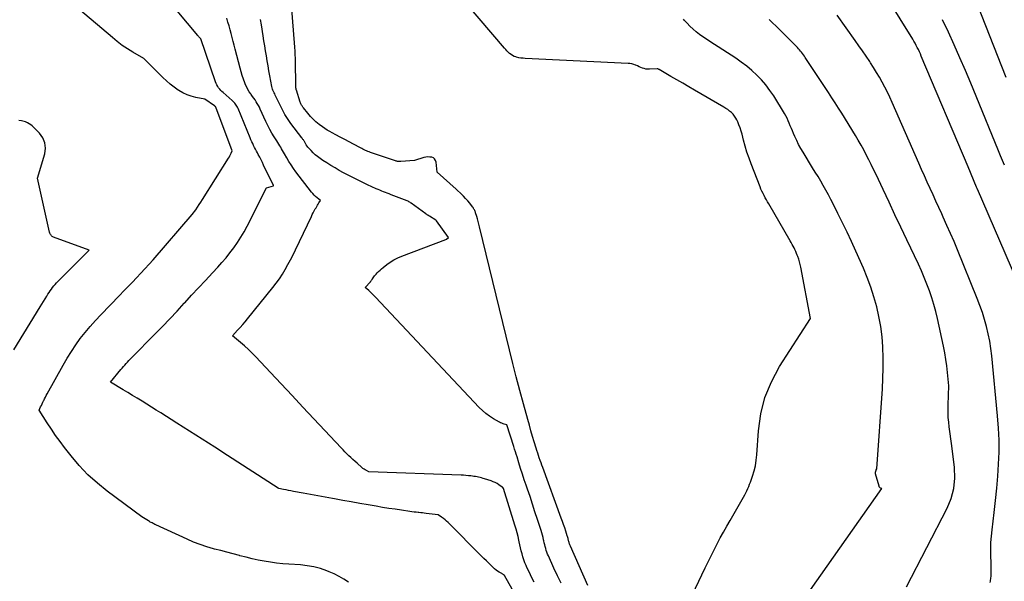
# Model space of a CAD drawing. Units: inches. Extents: x 2630767 to 2632778, y 1493729 to 1496298.
# Drawn here: x 2631322 to 2631441, y 1493846 to 1493914 of the extents above; entities that cross this region are included whole.
import ezdxf

# ---------------------------------------------------------------- set-up
doc = ezdxf.new("R2010")
doc.units = ezdxf.units.IN
doc.header["$MEASUREMENT"] = 0
doc.layers.add('Tile_2737_17_NW_contour_2ft', color=25, linetype='Continuous')

msp = doc.modelspace()

# ---------------------------------------------------------------- linework, layer by layer
at = {"layer": 'Tile_2737_17_NW_contour_2ft'}
for points in [[(2631401.89, 1493841.98, 8116), (2631404.64, 1493847.74, 8116), (2631405, 1493848.47, 8116), (2631405.35, 1493849.19, 8116), (2631405.72, 1493849.91, 8116), (2631406.08, 1493850.63, 8116), (2631406.46, 1493851.35, 8116), (2631406.84, 1493852.06, 8116), (2631407.24, 1493852.76, 8116), (2631407.64, 1493853.46, 8116), (2631409.43, 1493856.55, 8116), (2631409.67, 1493857.05, 8116), (2631409.79, 1493857.31, 8116), (2631409.9, 1493857.56, 8116), (2631410, 1493857.82, 8116), (2631410.09, 1493858.08, 8116), (2631410.35, 1493858.8, 8116), (2631410.54, 1493859.43, 8116), (2631410.7, 1493860.07, 8116), (2631410.8, 1493860.72, 8116), (2631410.87, 1493861.38, 8116), (2631411.06, 1493864.27, 8116), (2631411.36, 1493866.33, 8116), (2631411.85, 1493868.32, 8116), (2631412.64, 1493870.21, 8116), (2631413.62, 1493872.04, 8116), (2631417.34, 1493877.83, 8116), (2631416.18, 1493884.03, 8116), (2631416.11, 1493884.36, 8116), (2631416.03, 1493884.68, 8116), (2631415.93, 1493885, 8116), (2631415.83, 1493885.31, 8116), (2631415.76, 1493885.48, 8116), (2631415.67, 1493885.7, 8116), (2631415.58, 1493885.93, 8116), (2631415.48, 1493886.15, 8116), (2631415.37, 1493886.36, 8116), (2631415.25, 1493886.58, 8116), (2631415.14, 1493886.79, 8116), (2631415.02, 1493887, 8116), (2631414.9, 1493887.21, 8116), (2631412.32, 1493891.66, 8116), (2631412.18, 1493891.91, 8116), (2631412.03, 1493892.16, 8116), (2631411.89, 1493892.42, 8116), (2631411.75, 1493892.67, 8116), (2631411.62, 1493892.93, 8116), (2631411.49, 1493893.19, 8116), (2631411.37, 1493893.46, 8116), (2631411.26, 1493893.73, 8116), (2631410.19, 1493896.5, 8116), (2631409.93, 1493897.21, 8116), (2631409.68, 1493897.93, 8116), (2631409.47, 1493898.65, 8116), (2631409.27, 1493899.38, 8116), (2631409.1, 1493900.07, 8116), (2631408.99, 1493900.46, 8116), (2631408.87, 1493900.84, 8116), (2631408.72, 1493901.21, 8116), (2631408.56, 1493901.58, 8116), (2631408.46, 1493901.8, 8116), (2631408.33, 1493902.04, 8116), (2631408.17, 1493902.27, 8116), (2631408, 1493902.49, 8116), (2631407.8, 1493902.69, 8116), (2631407.59, 1493902.87, 8116), (2631407.37, 1493903.05, 8116), (2631407.14, 1493903.2, 8116), (2631406.9, 1493903.35, 8116), (2631403.36, 1493905.4, 8116), (2631402.64, 1493905.82, 8116), (2631401.92, 1493906.24, 8116), (2631401.2, 1493906.65, 8116), (2631400.48, 1493907.07, 8116), (2631399.08, 1493907.89, 8116), (2631399.06, 1493907.89, 8116), (2631399.05, 1493907.91, 8116), (2631399.03, 1493907.91, 8116), (2631399.01, 1493907.93, 8116), (2631398.91, 1493907.98, 8116), (2631398.89, 1493907.99, 8116), (2631398.85, 1493907.98, 8116), (2631397.89, 1493907.93, 8116), (2631397.67, 1493907.93, 8116), (2631397.46, 1493907.95, 8116), (2631397.25, 1493908, 8116), (2631397.05, 1493908.07, 8116), (2631396.85, 1493908.15, 8116), (2631396.65, 1493908.23, 8116), (2631396.45, 1493908.32, 8116), (2631396.25, 1493908.41, 8116), (2631396.21, 1493908.42, 8116), (2631396, 1493908.5, 8116), (2631395.77, 1493908.57, 8116), (2631395.54, 1493908.61, 8116), (2631395.31, 1493908.64, 8116), (2631382.9, 1493909.22, 8116), (2631382.64, 1493909.25, 8116), (2631382.37, 1493909.28, 8116), (2631382.11, 1493909.32, 8116), (2631381.85, 1493909.38, 8116), (2631381.76, 1493909.41, 8116), (2631381.56, 1493909.48, 8116), (2631381.36, 1493909.57, 8116), (2631381.18, 1493909.69, 8116), (2631381.01, 1493909.83, 8116), (2631380.85, 1493909.99, 8116), (2631380.69, 1493910.15, 8116), (2631380.54, 1493910.31, 8116), (2631380.39, 1493910.48, 8116), (2631368.37, 1493924.55, 8116)], [(2631444.35, 1493877.7, 8124), (2631437.53, 1493893.46, 8124), (2631437.52, 1493893.48, 8124), (2631437.52, 1493893.49, 8124), (2631437.51, 1493893.51, 8124), (2631437.5, 1493893.52, 8124), (2631437.47, 1493893.6, 8124), (2631437.42, 1493893.7, 8124), (2631436.42, 1493896.13, 8124), (2631430.74, 1493909.52, 8124), (2631430.63, 1493909.78, 8124), (2631430.51, 1493910.04, 8124), (2631430.39, 1493910.3, 8124), (2631430.26, 1493910.55, 8124), (2631430.13, 1493910.81, 8124), (2631429.99, 1493911.06, 8124), (2631429.85, 1493911.3, 8124), (2631429.71, 1493911.55, 8124), (2631423.81, 1493921.08, 8124)], [(2631361.55, 1493846, 8106), (2631360.99, 1493846.37, 8106), (2631360.42, 1493846.71, 8106), (2631359.82, 1493847.01, 8106), (2631359.21, 1493847.27, 8106), (2631358.92, 1493847.38, 8106), (2631358.14, 1493847.64, 8106), (2631357.35, 1493847.85, 8106), (2631356.55, 1493847.99, 8106), (2631355.73, 1493848.08, 8106), (2631354.34, 1493848.17, 8106), (2631353.59, 1493848.23, 8106), (2631352.84, 1493848.31, 8106), (2631352.1, 1493848.41, 8106), (2631351.36, 1493848.53, 8106), (2631350.62, 1493848.68, 8106), (2631349.89, 1493848.84, 8106), (2631349.16, 1493849.01, 8106), (2631348.43, 1493849.19, 8106), (2631348.37, 1493849.21, 8106), (2631347.61, 1493849.41, 8106), (2631346.86, 1493849.61, 8106), (2631346.1, 1493849.81, 8106), (2631345.34, 1493850.01, 8106), (2631345.22, 1493850.04, 8106), (2631344.41, 1493850.27, 8106), (2631343.61, 1493850.54, 8106), (2631342.83, 1493850.84, 8106), (2631342.05, 1493851.18, 8106), (2631338.27, 1493852.92, 8106), (2631338.15, 1493852.98, 8106), (2631338.04, 1493853.03, 8106), (2631337.93, 1493853.09, 8106), (2631337.82, 1493853.15, 8106), (2631337.7, 1493853.21, 8106), (2631337.59, 1493853.27, 8106), (2631337.48, 1493853.34, 8106), (2631337.37, 1493853.4, 8106), (2631336.56, 1493853.88, 8106), (2631332.39, 1493856.99, 8106), (2631331.2, 1493857.96, 8106), (2631330.06, 1493858.98, 8106), (2631329.01, 1493860.09, 8106), (2631328.02, 1493861.26, 8106), (2631327.24, 1493862.25, 8106), (2631326.69, 1493862.98, 8106), (2631326.15, 1493863.71, 8106), (2631325.64, 1493864.47, 8106), (2631325.15, 1493865.24, 8106), (2631324.18, 1493866.79, 8106), (2631324.34, 1493867.16, 8106), (2631324.43, 1493867.35, 8106), (2631324.51, 1493867.54, 8106), (2631324.6, 1493867.72, 8106), (2631324.7, 1493867.9, 8106), (2631324.72, 1493867.94, 8106), (2631324.82, 1493868.13, 8106), (2631324.93, 1493868.33, 8106), (2631325.03, 1493868.53, 8106), (2631325.14, 1493868.73, 8106), (2631327.08, 1493872.22, 8106), (2631327.56, 1493873.04, 8106), (2631328.06, 1493873.85, 8106), (2631328.59, 1493874.64, 8106), (2631329.14, 1493875.41, 8106), (2631329.72, 1493876.16, 8106), (2631330.33, 1493876.89, 8106), (2631330.96, 1493877.6, 8106), (2631331.61, 1493878.29, 8106), (2631333.89, 1493880.63, 8106), (2631334.4, 1493881.16, 8106), (2631334.92, 1493881.69, 8106), (2631335.43, 1493882.22, 8106), (2631335.94, 1493882.75, 8106), (2631336.44, 1493883.29, 8106), (2631336.94, 1493883.83, 8106), (2631337.44, 1493884.38, 8106), (2631337.92, 1493884.93, 8106), (2631342.66, 1493890.38, 8106), (2631343.08, 1493890.97, 8106), (2631343.29, 1493891.27, 8106), (2631343.5, 1493891.58, 8106), (2631343.7, 1493891.88, 8106), (2631343.9, 1493892.19, 8106), (2631347.06, 1493897.21, 8106), (2631347.15, 1493897.35, 8106), (2631347.22, 1493897.49, 8106), (2631347.29, 1493897.63, 8106), (2631347.36, 1493897.78, 8106), (2631347.48, 1493898.08, 8106), (2631345.51, 1493903.35, 8106), (2631345.5, 1493903.37, 8106), (2631345.49, 1493903.39, 8106), (2631345.48, 1493903.41, 8106), (2631345.47, 1493903.42, 8106), (2631345.41, 1493903.48, 8106), (2631345.37, 1493903.52, 8106), (2631345.35, 1493903.53, 8106), (2631344.17, 1493904.3, 8106), (2631343.08, 1493904.53, 8106), (2631342.55, 1493904.67, 8106), (2631342.04, 1493904.85, 8106), (2631341.54, 1493905.08, 8106), (2631341.06, 1493905.35, 8106), (2631340.98, 1493905.41, 8106), (2631340.48, 1493905.75, 8106), (2631340, 1493906.12, 8106), (2631339.54, 1493906.51, 8106), (2631339.1, 1493906.93, 8106), (2631336.83, 1493909.21, 8106), (2631335.5, 1493909.98, 8106), (2631334.85, 1493910.38, 8106), (2631334.21, 1493910.8, 8106), (2631333.6, 1493911.26, 8106), (2631333.01, 1493911.74, 8106), (2631328.41, 1493915.68, 8106)], [(2631390.45, 1493845.61, 8114), (2631388.35, 1493850.34, 8114), (2631388.31, 1493850.43, 8114), (2631388.27, 1493850.52, 8114), (2631388.24, 1493850.62, 8114), (2631388.21, 1493850.71, 8114), (2631388.19, 1493850.81, 8114), (2631388.16, 1493850.9, 8114), (2631388.14, 1493851, 8114), (2631388.11, 1493851.09, 8114), (2631388.1, 1493851.14, 8114), (2631388.08, 1493851.26, 8114), (2631388.04, 1493851.38, 8114), (2631388.01, 1493851.5, 8114), (2631387.97, 1493851.62, 8114), (2631387.79, 1493852.16, 8114), (2631387.66, 1493852.56, 8114), (2631387.53, 1493852.95, 8114), (2631387.39, 1493853.33, 8114), (2631387.25, 1493853.72, 8114), (2631385.01, 1493859.83, 8114), (2631384.9, 1493860.12, 8114), (2631384.8, 1493860.41, 8114), (2631384.69, 1493860.71, 8114), (2631384.59, 1493861, 8114), (2631384.49, 1493861.3, 8114), (2631384.4, 1493861.59, 8114), (2631384.3, 1493861.89, 8114), (2631384.21, 1493862.19, 8114), (2631383.98, 1493862.94, 8114), (2631383.78, 1493863.61, 8114), (2631383.58, 1493864.29, 8114), (2631383.39, 1493864.96, 8114), (2631383.2, 1493865.64, 8114), (2631382.68, 1493867.53, 8114), (2631382.24, 1493869.16, 8114), (2631381.81, 1493870.78, 8114), (2631381.4, 1493872.41, 8114), (2631380.99, 1493874.05, 8114), (2631377.36, 1493888.92, 8114), (2631377.29, 1493889.23, 8114), (2631377.2, 1493889.54, 8114), (2631377.12, 1493889.85, 8114), (2631377.03, 1493890.16, 8114), (2631376.9, 1493890.58, 8114), (2631376.87, 1493890.68, 8114), (2631376.83, 1493890.77, 8114), (2631376.79, 1493890.87, 8114), (2631376.75, 1493890.96, 8114), (2631376.7, 1493891.05, 8114), (2631376.65, 1493891.13, 8114), (2631376.59, 1493891.22, 8114), (2631376.53, 1493891.3, 8114), (2631376.18, 1493891.76, 8114), (2631375.94, 1493892.05, 8114), (2631375.69, 1493892.33, 8114), (2631375.43, 1493892.61, 8114), (2631375.16, 1493892.87, 8114), (2631374.64, 1493893.37, 8114), (2631374.54, 1493893.45, 8114), (2631372.27, 1493895.49, 8114), (2631372.13, 1493896.72, 8114), (2631372.06, 1493896.93, 8114), (2631371.95, 1493897.1, 8114), (2631371.79, 1493897.22, 8114), (2631371.59, 1493897.3, 8114), (2631371.35, 1493897.33, 8114), (2631371.12, 1493897.34, 8114), (2631370.88, 1493897.31, 8114), (2631370.65, 1493897.26, 8114), (2631369.51, 1493896.91, 8114), (2631367.86, 1493896.79, 8114), (2631367.77, 1493896.79, 8114), (2631367.67, 1493896.79, 8114), (2631367.57, 1493896.8, 8114), (2631367.48, 1493896.81, 8114), (2631367.38, 1493896.82, 8114), (2631367.29, 1493896.85, 8114), (2631367.2, 1493896.87, 8114), (2631367.11, 1493896.9, 8114), (2631364.18, 1493897.89, 8114), (2631364.03, 1493897.95, 8114), (2631363.88, 1493898, 8114), (2631363.73, 1493898.07, 8114), (2631363.58, 1493898.13, 8114), (2631363.43, 1493898.2, 8114), (2631363.28, 1493898.27, 8114), (2631363.14, 1493898.35, 8114), (2631362.99, 1493898.42, 8114), (2631362.13, 1493898.89, 8114), (2631361.61, 1493899.17, 8114), (2631361.08, 1493899.45, 8114), (2631360.55, 1493899.73, 8114), (2631360.02, 1493900.01, 8114), (2631359.58, 1493900.24, 8114), (2631359.28, 1493900.4, 8114), (2631358.98, 1493900.58, 8114), (2631358.69, 1493900.77, 8114), (2631358.4, 1493900.96, 8114), (2631357.98, 1493901.27, 8114), (2631357.79, 1493901.41, 8114), (2631357.6, 1493901.57, 8114), (2631357.43, 1493901.73, 8114), (2631357.26, 1493901.89, 8114), (2631357.1, 1493902.07, 8114), (2631356.94, 1493902.24, 8114), (2631356.78, 1493902.42, 8114), (2631356.63, 1493902.61, 8114), (2631356.1, 1493903.25, 8114), (2631356.04, 1493903.33, 8114), (2631355.98, 1493903.41, 8114), (2631355.93, 1493903.5, 8114), (2631355.88, 1493903.58, 8114), (2631355.84, 1493903.67, 8114), (2631355.8, 1493903.77, 8114), (2631355.76, 1493903.86, 8114), (2631355.72, 1493903.95, 8114), (2631355.24, 1493905.42, 8114), (2631355.23, 1493905.44, 8114), (2631355.23, 1493905.46, 8114), (2631355.22, 1493905.48, 8114), (2631355.22, 1493905.5, 8114), (2631355.2, 1493905.57, 8114), (2631355.2, 1493905.59, 8114), (2631355.2, 1493905.61, 8114), (2631355.19, 1493905.63, 8114), (2631355.19, 1493905.65, 8114), (2631355.12, 1493909.21, 8114), (2631355.12, 1493909.38, 8114), (2631355.11, 1493909.56, 8114), (2631355.1, 1493909.74, 8114), (2631355.1, 1493909.91, 8114), (2631355.09, 1493910.09, 8114), (2631355.08, 1493910.26, 8114), (2631355.07, 1493910.44, 8114), (2631355.05, 1493910.61, 8114), (2631354.65, 1493915.72, 8114)], [(2631441.01, 1493906.92, 8128), (2631440.49, 1493908.25, 8128), (2631437.58, 1493915.63, 8128)], [(2631384.09, 1493840.23, 8108), (2631380.38, 1493846.82, 8108), (2631380.25, 1493846.91, 8108), (2631380.18, 1493846.96, 8108), (2631380.12, 1493847, 8108), (2631380.05, 1493847.04, 8108), (2631379.98, 1493847.08, 8108), (2631379.74, 1493847.22, 8108), (2631379.55, 1493847.34, 8108), (2631379.37, 1493847.46, 8108), (2631379.2, 1493847.6, 8108), (2631379.04, 1493847.75, 8108), (2631378.78, 1493848.01, 8108), (2631378.49, 1493848.3, 8108), (2631378.2, 1493848.59, 8108), (2631377.91, 1493848.87, 8108), (2631377.62, 1493849.16, 8108), (2631373.59, 1493853.19, 8108), (2631373.4, 1493853.37, 8108), (2631373.2, 1493853.54, 8108), (2631373, 1493853.7, 8108), (2631372.79, 1493853.86, 8108), (2631372.36, 1493854.15, 8108), (2631370.92, 1493854.31, 8108), (2631370.7, 1493854.34, 8108), (2631370.48, 1493854.36, 8108), (2631370.26, 1493854.38, 8108), (2631370.03, 1493854.41, 8108), (2631369.97, 1493854.41, 8108), (2631369.72, 1493854.44, 8108), (2631369.47, 1493854.47, 8108), (2631369.21, 1493854.5, 8108), (2631368.96, 1493854.54, 8108), (2631367.93, 1493854.69, 8108), (2631367.17, 1493854.8, 8108), (2631366.4, 1493854.92, 8108), (2631365.64, 1493855.04, 8108), (2631364.88, 1493855.17, 8108), (2631363.91, 1493855.34, 8108), (2631362.89, 1493855.52, 8108), (2631361.88, 1493855.69, 8108), (2631360.86, 1493855.87, 8108), (2631359.85, 1493856.05, 8108), (2631359.6, 1493856.09, 8108), (2631358.71, 1493856.25, 8108), (2631357.82, 1493856.41, 8108), (2631356.94, 1493856.58, 8108), (2631356.06, 1493856.74, 8108), (2631354.88, 1493856.97, 8108), (2631354.58, 1493857.03, 8108), (2631354.29, 1493857.09, 8108), (2631354, 1493857.14, 8108), (2631353.7, 1493857.2, 8108), (2631353.11, 1493857.31, 8108), (2631353.06, 1493857.34, 8108), (2631346.93, 1493861.31, 8108), (2631345.41, 1493862.29, 8108), (2631343.88, 1493863.27, 8108), (2631342.35, 1493864.24, 8108), (2631340.81, 1493865.21, 8108), (2631338.88, 1493866.43, 8108), (2631338.31, 1493866.79, 8108), (2631337.74, 1493867.14, 8108), (2631337.17, 1493867.5, 8108), (2631336.6, 1493867.85, 8108), (2631336.02, 1493868.2, 8108), (2631335.45, 1493868.55, 8108), (2631334.88, 1493868.89, 8108), (2631334.3, 1493869.24, 8108), (2631332.77, 1493870.14, 8108), (2631334.04, 1493871.68, 8108), (2631334.19, 1493871.86, 8108), (2631334.35, 1493872.04, 8108), (2631334.51, 1493872.22, 8108), (2631334.68, 1493872.4, 8108), (2631334.84, 1493872.58, 8108), (2631335.01, 1493872.75, 8108), (2631335.18, 1493872.93, 8108), (2631335.34, 1493873.1, 8108), (2631338.17, 1493875.98, 8108), (2631339.06, 1493876.89, 8108), (2631339.94, 1493877.81, 8108), (2631340.82, 1493878.74, 8108), (2631341.69, 1493879.67, 8108), (2631341.75, 1493879.73, 8108), (2631342.59, 1493880.64, 8108), (2631343.43, 1493881.54, 8108), (2631344.27, 1493882.44, 8108), (2631345.1, 1493883.34, 8108), (2631345.74, 1493884.02, 8108), (2631346.25, 1493884.59, 8108), (2631346.75, 1493885.17, 8108), (2631347.22, 1493885.77, 8108), (2631347.68, 1493886.38, 8108), (2631348.12, 1493887.01, 8108), (2631348.54, 1493887.65, 8108), (2631348.92, 1493888.31, 8108), (2631349.29, 1493888.98, 8108), (2631351.65, 1493893.61, 8108), (2631352.49, 1493893.86, 8108), (2631352.47, 1493893.89, 8108), (2631351.29, 1493896.33, 8108), (2631351.13, 1493896.65, 8108), (2631350.97, 1493896.98, 8108), (2631350.81, 1493897.3, 8108), (2631350.64, 1493897.63, 8108), (2631350.54, 1493897.82, 8108), (2631350.43, 1493898.04, 8108), (2631350.31, 1493898.27, 8108), (2631350.19, 1493898.5, 8108), (2631350.08, 1493898.72, 8108), (2631349.97, 1493898.95, 8108), (2631349.86, 1493899.18, 8108), (2631349.75, 1493899.42, 8108), (2631349.65, 1493899.65, 8108), (2631348.2, 1493903.2, 8108), (2631348.13, 1493903.34, 8108), (2631348.06, 1493903.47, 8108), (2631347.98, 1493903.6, 8108), (2631347.89, 1493903.73, 8108), (2631347.79, 1493903.85, 8108), (2631347.69, 1493903.96, 8108), (2631347.58, 1493904.07, 8108), (2631347.47, 1493904.17, 8108), (2631346.39, 1493905.1, 8108), (2631346.24, 1493905.24, 8108), (2631346.1, 1493905.38, 8108), (2631345.98, 1493905.53, 8108), (2631345.85, 1493905.69, 8108), (2631345.75, 1493905.86, 8108), (2631345.65, 1493906.03, 8108), (2631345.56, 1493906.21, 8108), (2631345.49, 1493906.39, 8108), (2631343.7, 1493911.58, 8108), (2631343.63, 1493911.66, 8108), (2631343.51, 1493911.79, 8108), (2631343.46, 1493911.85, 8108), (2631343.41, 1493911.9, 8108), (2631343.37, 1493911.96, 8108), (2631343.32, 1493912.01, 8108), (2631340.84, 1493914.97, 8108)], [(2631383.99, 1493846.01, 8110), (2631383.75, 1493846.45, 8110), (2631383.53, 1493846.89, 8110), (2631383.31, 1493847.33, 8110), (2631383.1, 1493847.78, 8110), (2631383.01, 1493848, 8110), (2631382.86, 1493848.35, 8110), (2631382.73, 1493848.7, 8110), (2631382.62, 1493849.06, 8110), (2631382.51, 1493849.42, 8110), (2631382.42, 1493849.78, 8110), (2631382.33, 1493850.15, 8110), (2631382.25, 1493850.51, 8110), (2631382.16, 1493850.88, 8110), (2631382.12, 1493851.06, 8110), (2631382.02, 1493851.52, 8110), (2631381.9, 1493851.97, 8110), (2631381.78, 1493852.42, 8110), (2631381.65, 1493852.87, 8110), (2631380.27, 1493857.32, 8110), (2631380.18, 1493857.43, 8110), (2631380.17, 1493857.44, 8110), (2631380.15, 1493857.46, 8110), (2631380.13, 1493857.47, 8110), (2631380.11, 1493857.49, 8110), (2631379.71, 1493857.76, 8110), (2631379.49, 1493857.9, 8110), (2631379.25, 1493858.03, 8110), (2631379.01, 1493858.13, 8110), (2631378.76, 1493858.23, 8110), (2631377.98, 1493858.48, 8110), (2631377.8, 1493858.54, 8110), (2631377.62, 1493858.59, 8110), (2631377.44, 1493858.63, 8110), (2631377.25, 1493858.68, 8110), (2631377.07, 1493858.72, 8110), (2631376.88, 1493858.75, 8110), (2631376.7, 1493858.78, 8110), (2631376.51, 1493858.81, 8110), (2631376.31, 1493858.83, 8110), (2631376.02, 1493858.86, 8110), (2631375.73, 1493858.89, 8110), (2631375.44, 1493858.91, 8110), (2631375.15, 1493858.92, 8110), (2631364, 1493859.32, 8110), (2631363.71, 1493859.47, 8110), (2631363.56, 1493859.56, 8110), (2631363.42, 1493859.65, 8110), (2631363.29, 1493859.74, 8110), (2631363.16, 1493859.85, 8110), (2631362.58, 1493860.36, 8110), (2631362.33, 1493860.58, 8110), (2631362.08, 1493860.81, 8110), (2631361.83, 1493861.04, 8110), (2631361.59, 1493861.27, 8110), (2631361.35, 1493861.51, 8110), (2631361.11, 1493861.74, 8110), (2631360.88, 1493861.98, 8110), (2631360.65, 1493862.23, 8110), (2631357.34, 1493865.74, 8110), (2631356.03, 1493867.13, 8110), (2631354.72, 1493868.53, 8110), (2631353.41, 1493869.93, 8110), (2631352.1, 1493871.32, 8110), (2631350.35, 1493873.19, 8110), (2631349.9, 1493873.64, 8110), (2631349.45, 1493874.09, 8110), (2631348.98, 1493874.52, 8110), (2631348.5, 1493874.94, 8110), (2631347.52, 1493875.76, 8110), (2631348.14, 1493876.42, 8110), (2631348.45, 1493876.76, 8110), (2631348.76, 1493877.1, 8110), (2631349.05, 1493877.45, 8110), (2631349.34, 1493877.8, 8110), (2631352.39, 1493881.56, 8110), (2631352.8, 1493882.09, 8110), (2631353.19, 1493882.63, 8110), (2631353.55, 1493883.19, 8110), (2631353.9, 1493883.75, 8110), (2631354.23, 1493884.34, 8110), (2631354.55, 1493884.92, 8110), (2631354.86, 1493885.52, 8110), (2631355.15, 1493886.12, 8110), (2631357.05, 1493890.15, 8110), (2631357.16, 1493890.38, 8110), (2631357.28, 1493890.61, 8110), (2631357.4, 1493890.83, 8110), (2631357.53, 1493891.06, 8110), (2631357.62, 1493891.21, 8110), (2631357.7, 1493891.36, 8110), (2631357.79, 1493891.5, 8110), (2631357.88, 1493891.65, 8110), (2631357.97, 1493891.79, 8110), (2631358.15, 1493892.08, 8110), (2631357.76, 1493892.39, 8110), (2631357.57, 1493892.55, 8110), (2631357.4, 1493892.72, 8110), (2631357.23, 1493892.91, 8110), (2631357.07, 1493893.1, 8110), (2631355.19, 1493895.55, 8110), (2631354.89, 1493895.96, 8110), (2631354.6, 1493896.37, 8110), (2631354.33, 1493896.8, 8110), (2631354.07, 1493897.24, 8110), (2631353.79, 1493897.73, 8110), (2631353.68, 1493897.93, 8110), (2631353.57, 1493898.12, 8110), (2631353.46, 1493898.31, 8110), (2631353.35, 1493898.51, 8110), (2631353.23, 1493898.7, 8110), (2631353.11, 1493898.89, 8110), (2631353, 1493899.08, 8110), (2631352.88, 1493899.27, 8110), (2631352.55, 1493899.77, 8110), (2631352.28, 1493900.22, 8110), (2631352.02, 1493900.67, 8110), (2631351.78, 1493901.14, 8110), (2631351.56, 1493901.61, 8110), (2631350.88, 1493903.11, 8110), (2631350.77, 1493903.34, 8110), (2631350.65, 1493903.57, 8110), (2631350.52, 1493903.79, 8110), (2631350.39, 1493904.01, 8110), (2631350.25, 1493904.23, 8110), (2631350.1, 1493904.44, 8110), (2631349.95, 1493904.65, 8110), (2631349.8, 1493904.86, 8110), (2631349.73, 1493904.95, 8110), (2631349.55, 1493905.21, 8110), (2631349.38, 1493905.47, 8110), (2631349.24, 1493905.75, 8110), (2631349.11, 1493906.04, 8110), (2631349.01, 1493906.3, 8110), (2631348.85, 1493906.73, 8110), (2631348.7, 1493907.16, 8110), (2631348.56, 1493907.6, 8110), (2631348.44, 1493908.04, 8110), (2631347.85, 1493910.35, 8110), (2631347.73, 1493910.82, 8110), (2631347.61, 1493911.29, 8110), (2631347.49, 1493911.76, 8110), (2631347.37, 1493912.23, 8110), (2631347.24, 1493912.69, 8110), (2631347.11, 1493913.16, 8110), (2631346.97, 1493913.62, 8110), (2631346.83, 1493914.09, 8110)], [(2631439.05, 1493845.98, 8122), (2631439.09, 1493846.12, 8122), (2631439.12, 1493846.26, 8122), (2631439.15, 1493846.4, 8122), (2631439.16, 1493846.55, 8122), (2631439.17, 1493846.7, 8122), (2631439.18, 1493847.03, 8122), (2631439.19, 1493847.35, 8122), (2631439.19, 1493847.66, 8122), (2631439.19, 1493847.97, 8122), (2631439.18, 1493848.29, 8122), (2631439.15, 1493849.22, 8122), (2631439.14, 1493850, 8122), (2631439.16, 1493850.78, 8122), (2631439.22, 1493851.55, 8122), (2631439.29, 1493852.33, 8122), (2631439.56, 1493854.43, 8122), (2631439.73, 1493855.88, 8122), (2631439.88, 1493857.34, 8122), (2631440, 1493858.79, 8122), (2631440.09, 1493860.25, 8122), (2631440.14, 1493861.7, 8122), (2631440.14, 1493863.16, 8122), (2631440.08, 1493864.61, 8122), (2631439.97, 1493866.07, 8122), (2631439.25, 1493873.34, 8122), (2631439.14, 1493874.23, 8122), (2631439.01, 1493875.11, 8122), (2631438.83, 1493875.99, 8122), (2631438.63, 1493876.86, 8122), (2631438.39, 1493877.72, 8122), (2631438.13, 1493878.57, 8122), (2631437.83, 1493879.41, 8122), (2631437.51, 1493880.25, 8122), (2631435.11, 1493886.14, 8122), (2631434.7, 1493887.13, 8122), (2631434.28, 1493888.11, 8122), (2631433.85, 1493889.08, 8122), (2631433.4, 1493890.05, 8122), (2631433.21, 1493890.46, 8122), (2631432.86, 1493891.23, 8122), (2631432.51, 1493891.99, 8122), (2631432.16, 1493892.76, 8122), (2631431.81, 1493893.53, 8122), (2631431.46, 1493894.29, 8122), (2631431.12, 1493895.06, 8122), (2631430.78, 1493895.83, 8122), (2631430.44, 1493896.6, 8122), (2631427.23, 1493903.92, 8122), (2631426.95, 1493904.54, 8122), (2631426.66, 1493905.16, 8122), (2631426.35, 1493905.76, 8122), (2631426.03, 1493906.37, 8122), (2631425.69, 1493906.96, 8122), (2631425.35, 1493907.55, 8122), (2631424.99, 1493908.13, 8122), (2631424.62, 1493908.71, 8122), (2631424.52, 1493908.85, 8122), (2631424.09, 1493909.49, 8122), (2631423.66, 1493910.13, 8122), (2631423.21, 1493910.76, 8122), (2631422.77, 1493911.39, 8122), (2631420.59, 1493914.45, 8122)], [(2631387.22, 1493845.87, 8112), (2631386.78, 1493846.79, 8112), (2631386.35, 1493847.71, 8112), (2631385.69, 1493849.18, 8112), (2631385.6, 1493849.39, 8112), (2631385.51, 1493849.61, 8112), (2631385.44, 1493849.84, 8112), (2631385.37, 1493850.07, 8112), (2631385.3, 1493850.3, 8112), (2631385.25, 1493850.53, 8112), (2631385.19, 1493850.76, 8112), (2631385.14, 1493850.99, 8112), (2631385.11, 1493851.1, 8112), (2631385.04, 1493851.39, 8112), (2631384.97, 1493851.67, 8112), (2631384.89, 1493851.96, 8112), (2631384.8, 1493852.24, 8112), (2631384.37, 1493853.59, 8112), (2631384.07, 1493854.5, 8112), (2631383.77, 1493855.42, 8112), (2631383.47, 1493856.33, 8112), (2631383.16, 1493857.23, 8112), (2631383, 1493857.71, 8112), (2631382.77, 1493858.38, 8112), (2631382.55, 1493859.05, 8112), (2631382.34, 1493859.73, 8112), (2631382.12, 1493860.41, 8112), (2631381.9, 1493861.12, 8112), (2631381.8, 1493861.44, 8112), (2631381.7, 1493861.76, 8112), (2631381.6, 1493862.08, 8112), (2631381.5, 1493862.39, 8112), (2631380.66, 1493864.99, 8112), (2631380.36, 1493865.08, 8112), (2631380.21, 1493865.13, 8112), (2631380.07, 1493865.19, 8112), (2631379.92, 1493865.25, 8112), (2631379.78, 1493865.33, 8112), (2631379.07, 1493865.73, 8112), (2631378.59, 1493866.03, 8112), (2631378.13, 1493866.35, 8112), (2631377.71, 1493866.72, 8112), (2631377.31, 1493867.11, 8112), (2631364.81, 1493880.42, 8112), (2631364.61, 1493880.63, 8112), (2631364.41, 1493880.82, 8112), (2631364.21, 1493881.01, 8112), (2631364, 1493881.2, 8112), (2631363.57, 1493881.57, 8112), (2631364.18, 1493882.28, 8112), (2631364.21, 1493882.32, 8112), (2631364.25, 1493882.36, 8112), (2631364.28, 1493882.4, 8112), (2631364.31, 1493882.45, 8112), (2631364.34, 1493882.49, 8112), (2631364.38, 1493882.53, 8112), (2631364.41, 1493882.58, 8112), (2631364.44, 1493882.62, 8112), (2631364.53, 1493882.75, 8112), (2631364.61, 1493882.86, 8112), (2631364.7, 1493882.97, 8112), (2631364.78, 1493883.07, 8112), (2631364.87, 1493883.17, 8112), (2631365.02, 1493883.33, 8112), (2631365.18, 1493883.5, 8112), (2631365.35, 1493883.67, 8112), (2631365.53, 1493883.83, 8112), (2631365.71, 1493883.98, 8112), (2631366.16, 1493884.34, 8112), (2631366.59, 1493884.65, 8112), (2631367.03, 1493884.93, 8112), (2631367.5, 1493885.16, 8112), (2631367.98, 1493885.37, 8112), (2631373.3, 1493887.37, 8112), (2631373.39, 1493887.41, 8112), (2631373.61, 1493887.6, 8112), (2631372.18, 1493889.64, 8112), (2631372.15, 1493889.68, 8112), (2631372.11, 1493889.72, 8112), (2631371.32, 1493890.19, 8112), (2631371.26, 1493890.22, 8112), (2631371.21, 1493890.26, 8112), (2631371.15, 1493890.3, 8112), (2631371.1, 1493890.33, 8112), (2631371.04, 1493890.37, 8112), (2631370.99, 1493890.41, 8112), (2631370.94, 1493890.45, 8112), (2631370.88, 1493890.49, 8112), (2631369.13, 1493891.76, 8112), (2631369.03, 1493891.82, 8112), (2631368.94, 1493891.88, 8112), (2631368.84, 1493891.94, 8112), (2631368.73, 1493891.99, 8112), (2631368.63, 1493892.04, 8112), (2631368.52, 1493892.08, 8112), (2631368.42, 1493892.13, 8112), (2631368.31, 1493892.17, 8112), (2631366.68, 1493892.78, 8112), (2631366.45, 1493892.87, 8112), (2631366.23, 1493892.96, 8112), (2631366, 1493893.04, 8112), (2631365.78, 1493893.13, 8112), (2631365.56, 1493893.22, 8112), (2631365.34, 1493893.31, 8112), (2631365.12, 1493893.41, 8112), (2631364.9, 1493893.5, 8112), (2631363.85, 1493893.98, 8112), (2631363.11, 1493894.33, 8112), (2631362.38, 1493894.68, 8112), (2631361.65, 1493895.06, 8112), (2631360.94, 1493895.44, 8112), (2631360.42, 1493895.72, 8112), (2631359.92, 1493896.01, 8112), (2631359.42, 1493896.3, 8112), (2631358.94, 1493896.61, 8112), (2631358.45, 1493896.92, 8112), (2631358.1, 1493897.16, 8112), (2631357.8, 1493897.38, 8112), (2631357.52, 1493897.6, 8112), (2631357.26, 1493897.85, 8112), (2631357.01, 1493898.11, 8112), (2631356.75, 1493898.39, 8112), (2631356.64, 1493898.53, 8112), (2631356.53, 1493898.66, 8112), (2631356.44, 1493898.81, 8112), (2631356.35, 1493898.96, 8112), (2631356.25, 1493899.13, 8112), (2631356.21, 1493899.2, 8112), (2631356.17, 1493899.26, 8112), (2631356.13, 1493899.33, 8112), (2631356.09, 1493899.4, 8112), (2631356.04, 1493899.46, 8112), (2631356, 1493899.53, 8112), (2631355.95, 1493899.59, 8112), (2631355.9, 1493899.65, 8112), (2631354.58, 1493901.36, 8112), (2631354.32, 1493901.72, 8112), (2631354.07, 1493902.09, 8112), (2631353.85, 1493902.48, 8112), (2631353.64, 1493902.87, 8112), (2631353.55, 1493903.04, 8112), (2631353.4, 1493903.35, 8112), (2631353.24, 1493903.67, 8112), (2631353.08, 1493903.99, 8112), (2631352.93, 1493904.31, 8112), (2631352.76, 1493904.65, 8112), (2631352.69, 1493904.79, 8112), (2631352.62, 1493904.94, 8112), (2631352.55, 1493905.09, 8112), (2631352.48, 1493905.24, 8112), (2631352.41, 1493905.39, 8112), (2631352.36, 1493905.54, 8112), (2631352.31, 1493905.7, 8112), (2631352.28, 1493905.86, 8112), (2631352.04, 1493907.12, 8112), (2631351.93, 1493907.72, 8112), (2631351.82, 1493908.33, 8112), (2631351.72, 1493908.94, 8112), (2631351.62, 1493909.55, 8112), (2631351.53, 1493910.16, 8112), (2631351.43, 1493910.76, 8112), (2631351.33, 1493911.37, 8112), (2631351.23, 1493911.98, 8112), (2631351.01, 1493913.29, 8112), (2631350.89, 1493913.94, 8112)], [(2631415.81, 1493842.91, 8118), (2631425.96, 1493857.3, 8118), (2631425.82, 1493857.37, 8118), (2631425.76, 1493857.41, 8118), (2631425.71, 1493857.46, 8118), (2631425.67, 1493857.52, 8118), (2631425.65, 1493857.59, 8118), (2631425.22, 1493859.08, 8118), (2631425.21, 1493859.14, 8118), (2631425.21, 1493859.2, 8118), (2631425.21, 1493859.26, 8118), (2631425.22, 1493859.32, 8118), (2631425.24, 1493859.38, 8118), (2631425.26, 1493859.44, 8118), (2631425.29, 1493859.5, 8118), (2631425.31, 1493859.56, 8118), (2631425.38, 1493859.69, 8118), (2631426.05, 1493869.33, 8118), (2631426.11, 1493870.59, 8118), (2631426.15, 1493871.84, 8118), (2631426.14, 1493873.1, 8118), (2631426.1, 1493874.36, 8118), (2631426.1, 1493874.41, 8118), (2631426, 1493875.64, 8118), (2631425.85, 1493876.86, 8118), (2631425.63, 1493878.06, 8118), (2631425.36, 1493879.26, 8118), (2631425.02, 1493880.45, 8118), (2631424.64, 1493881.62, 8118), (2631424.21, 1493882.77, 8118), (2631423.75, 1493883.91, 8118), (2631422.84, 1493885.97, 8118), (2631422.32, 1493887.12, 8118), (2631421.79, 1493888.27, 8118), (2631421.24, 1493889.4, 8118), (2631420.68, 1493890.53, 8118), (2631420.1, 1493891.67, 8118), (2631419.81, 1493892.22, 8118), (2631419.52, 1493892.78, 8118), (2631419.21, 1493893.33, 8118), (2631418.9, 1493893.88, 8118), (2631418.59, 1493894.42, 8118), (2631418.27, 1493894.96, 8118), (2631417.94, 1493895.5, 8118), (2631417.61, 1493896.04, 8118), (2631416.46, 1493897.9, 8118), (2631416.18, 1493898.36, 8118), (2631415.92, 1493898.83, 8118), (2631415.69, 1493899.31, 8118), (2631415.46, 1493899.8, 8118), (2631415.3, 1493900.18, 8118), (2631415.17, 1493900.48, 8118), (2631415.05, 1493900.79, 8118), (2631414.92, 1493901.1, 8118), (2631414.8, 1493901.41, 8118), (2631414.67, 1493901.71, 8118), (2631414.53, 1493902.01, 8118), (2631414.37, 1493902.31, 8118), (2631414.21, 1493902.59, 8118), (2631412.91, 1493904.71, 8118), (2631412.45, 1493905.38, 8118), (2631411.97, 1493906.03, 8118), (2631411.44, 1493906.65, 8118), (2631410.87, 1493907.23, 8118), (2631410.27, 1493907.78, 8118), (2631409.65, 1493908.3, 8118), (2631408.99, 1493908.79, 8118), (2631408.32, 1493909.25, 8118), (2631405.2, 1493911.26, 8118), (2631404.78, 1493911.54, 8118), (2631404.36, 1493911.83, 8118), (2631403.96, 1493912.13, 8118), (2631403.56, 1493912.44, 8118), (2631403.17, 1493912.77, 8118), (2631402.8, 1493913.11, 8118), (2631402.45, 1493913.48, 8118), (2631402.11, 1493913.85, 8118), (2631402, 1493913.98, 8118)], [(2631428.94, 1493845.46, 8120), (2631433.87, 1493854.94, 8120), (2631434.35, 1493856.12, 8120), (2631434.69, 1493857.33, 8120), (2631434.8, 1493858.58, 8120), (2631434.76, 1493859.86, 8120), (2631434.44, 1493862.46, 8120), (2631434.13, 1493864.74, 8120), (2631434.06, 1493865.31, 8120), (2631434.01, 1493865.88, 8120), (2631433.99, 1493866.45, 8120), (2631433.99, 1493867.02, 8120), (2631434, 1493867.39, 8120), (2631434, 1493867.78, 8120), (2631434.02, 1493868.17, 8120), (2631434.03, 1493868.56, 8120), (2631434.05, 1493868.95, 8120), (2631434.07, 1493869.33, 8120), (2631434.07, 1493869.72, 8120), (2631434.05, 1493870.11, 8120), (2631434.01, 1493870.5, 8120), (2631433.92, 1493871.32, 8120), (2631433.82, 1493872.11, 8120), (2631433.71, 1493872.9, 8120), (2631433.57, 1493873.69, 8120), (2631433.42, 1493874.48, 8120), (2631432.7, 1493877.83, 8120), (2631432.5, 1493878.68, 8120), (2631432.28, 1493879.52, 8120), (2631432.02, 1493880.35, 8120), (2631431.73, 1493881.18, 8120), (2631431.42, 1493881.99, 8120), (2631431.1, 1493882.8, 8120), (2631430.75, 1493883.6, 8120), (2631430.39, 1493884.39, 8120), (2631428.99, 1493887.34, 8120), (2631428.27, 1493888.85, 8120), (2631427.56, 1493890.36, 8120), (2631426.85, 1493891.88, 8120), (2631426.13, 1493893.39, 8120), (2631425.28, 1493895.21, 8120), (2631424.99, 1493895.81, 8120), (2631424.7, 1493896.41, 8120), (2631424.4, 1493897.01, 8120), (2631424.1, 1493897.61, 8120), (2631423.79, 1493898.2, 8120), (2631423.47, 1493898.78, 8120), (2631423.13, 1493899.36, 8120), (2631422.79, 1493899.93, 8120), (2631421.13, 1493902.61, 8120), (2631420.74, 1493903.24, 8120), (2631420.35, 1493903.86, 8120), (2631419.95, 1493904.48, 8120), (2631419.54, 1493905.1, 8120), (2631416.73, 1493909.35, 8120), (2631416.63, 1493909.51, 8120), (2631416.52, 1493909.67, 8120), (2631416.4, 1493909.82, 8120), (2631416.29, 1493909.97, 8120), (2631416.17, 1493910.12, 8120), (2631416.04, 1493910.26, 8120), (2631415.92, 1493910.4, 8120), (2631415.78, 1493910.54, 8120), (2631413.63, 1493912.71, 8120), (2631412.37, 1493913.95, 8120)], [(2631440.8, 1493896.35, 8126), (2631440.56, 1493896.92, 8126), (2631440.32, 1493897.49, 8126), (2631440.09, 1493898.06, 8126), (2631437.37, 1493904.69, 8126), (2631436.73, 1493906.24, 8126), (2631436.07, 1493907.78, 8126), (2631435.4, 1493909.32, 8126), (2631434.73, 1493910.86, 8126), (2631434.03, 1493912.39, 8126), (2631433.32, 1493913.91, 8126)], [(2631321.09, 1493874.04, 8104), (2631324.28, 1493879.25, 8104), (2631324.48, 1493879.57, 8104), (2631324.68, 1493879.89, 8104), (2631324.88, 1493880.22, 8104), (2631325.08, 1493880.54, 8104), (2631325.22, 1493880.77, 8104), (2631325.36, 1493880.98, 8104), (2631325.49, 1493881.18, 8104), (2631325.64, 1493881.38, 8104), (2631325.78, 1493881.58, 8104), (2631325.93, 1493881.77, 8104), (2631326.09, 1493881.96, 8104), (2631326.26, 1493882.14, 8104), (2631326.43, 1493882.32, 8104), (2631330.21, 1493886.09, 8104), (2631325.9, 1493887.64, 8104), (2631325.81, 1493887.69, 8104), (2631325.73, 1493887.74, 8104), (2631325.66, 1493887.8, 8104), (2631325.6, 1493887.88, 8104), (2631325.54, 1493887.96, 8104), (2631325.5, 1493888.05, 8104), (2631325.46, 1493888.14, 8104), (2631325.43, 1493888.24, 8104), (2631323.97, 1493894.76, 8104), (2631324.84, 1493897.73, 8104), (2631324.92, 1493898.41, 8104), (2631324.86, 1493899.05, 8104), (2631324.61, 1493899.64, 8104), (2631324.21, 1493900.2, 8104), (2631323.49, 1493900.94, 8104), (2631323.32, 1493901.09, 8104), (2631323.15, 1493901.23, 8104), (2631322.97, 1493901.35, 8104), (2631322.77, 1493901.45, 8104), (2631322.66, 1493901.5, 8104), (2631322.51, 1493901.57, 8104), (2631322.36, 1493901.62, 8104), (2631322.2, 1493901.66, 8104), (2631322.04, 1493901.69, 8104), (2631321.72, 1493901.73, 8104)]]:
    msp.add_polyline3d(points, dxfattribs=at)

doc.saveas('drawing.dxf')
